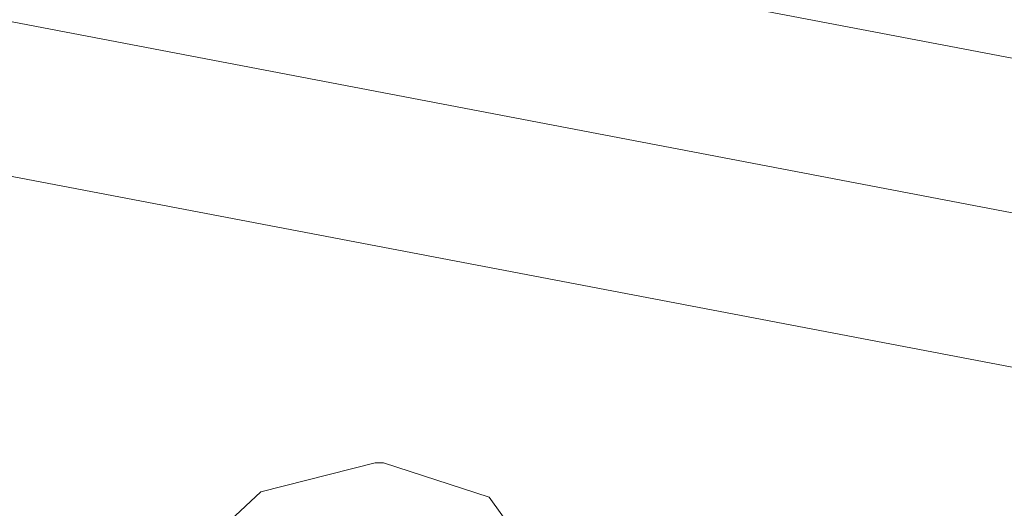
# Model space of a CAD drawing. Units: millimetres. Extents: x -1525 to 1877, y 168 to 4077.
# Drawn here: x -16 to 67, y 1393 to 1434 of the extents above; entities that cross this region are included whole.
import ezdxf

# ---------------------------------------------------------------- set-up
doc = ezdxf.new("R2010")
doc.units = ezdxf.units.MM
doc.layers.add('1', color=7, linetype='Continuous', true_color=0xffffff)
doc.styles.add('blockfont', font='simplex.shx')
doc.dimstyles.get("Standard").update_dxf_attribs({"dimtxt": 0.18, "dimasz": 0.18, "dimexe": 0.18, "dimexo": 0.0625, "dimgap": 0.09, "dimtad": 0, "dimtih": 1, "dimtoh": 1, "dimdec": 4, "dimzin": 0, "dimdsep": 46, "dimtxsty": 'Standard', "dimcen": 0.09, "dimadec": 0, "dimazin": 0, "dimtfac": 1, "dimtdec": 4, "dimtofl": 0, "dimtmove": 0, "dimatfit": 3, "dimfxl": 1, "dimtolj": 1, "dimtzin": 0, "dimarcsym": 0})

# ---------------------------------------------------------------- blocks, each defined once
blk = doc.blocks.new('_U0')
at = {"layer": '1', "color": 18, "lineweight": 13}
for p, q in [((1.5875, 3750.201314), (1751.669189, 3750.201314)), ((1748.494189, 3750.201314), (1748.494189, 2624.375679)), ((1645.160855, 2522.788179), (1620.160855, 2522.788179)), ((1620.160855, 2522.788179), (1620.160855, 2429.038179)), ((1876.827522, 2522.788179), (1851.827522, 2522.788179)), ((1876.827522, 2429.038179), (1876.827522, 2522.788179)), ((1620.160855, 2429.038179), (1645.160855, 2429.038179)), ((1851.827522, 2429.038179), (1876.827522, 2429.038179)), ((1748.494189, 1301.625043), (1748.494189, 2427.450679)), ((414.337506, 1301.625043), (1751.669189, 1301.625043))]:
    blk.add_line(p, q, dxfattribs=at)
at = {"layer": '1', "color": 18, "lineweight": 70}
for points in [[(1748.494189, 3750.201314), (1761.891648, 3700.201364), (1735.096729, 3700.201265)], [(1748.494189, 1301.625043), (1735.096729, 1351.624994), (1761.891648, 1351.625092)]]:
    blk.add_solid(points, dxfattribs=at)
at = {"layer": '1', "color": 18, "linetype": 'Continuous', "lineweight": 13, "char_height": 50, "attachment_point": 7, "line_spacing_factor": 0.903614, "style": 'blockfont'}
for s, insert in [('\\W1.3125;96.4', (1644.685855, 2558.892345)), ('\\W1.1743;2449', (1644.685855, 2437.017345))]:
    blk.add_mtext(s, dxfattribs=dict(at, insert=insert))

msp = doc.modelspace()

# ---------------------------------------------------------------- linework, layer by layer
at = {"layer": '1', "color": 18, "linetype": 'Continuous', "lineweight": 13}
for p, q in [((136.919767, 1417.605047), (-334.882257, 1507.630012)), ((-337.931663, 1495.282769), (130.39197, 1405.921537)), ((-342.850327, 1483.292222), (127.394766, 1393.564339)), ((4.378595, 1394.624144), (13.929559, 1397.052079)), ((13.929559, 1397.052079), (14.634427, 1397.052079)), ((14.634427, 1397.052079), (23.465168, 1394.177109)), ((-2.813447, 1387.96702), (4.378595, 1394.624144)), ((28.910905, 1386.654406), (23.465168, 1394.177109))]:
    msp.add_line(p, q, dxfattribs=at)

# ---------------------------------------------------------------- dimensions: what is measured, and where the dimension line sits
dim = msp.add_linear_dim(base=(1748.494189, 1301.625043), p1=(0, 3750.201314), p2=(380.936503, 1301.625043), angle=90, text='<>\\P[\\C18;\\H50.00;\\Fsimplex.shx;2449\\Fsimplex.shx;\\H50.00;\\C18; ]', dimstyle='Standard', override={"dimtxt": 50, "dimasz": 50, "dimexe": 3.175, "dimexo": 1.5875, "dimgap": 1.5875, "dimtih": 1, "dimtoh": 1, "dimdec": 1, "dimlfac": 0.03937, "dimdsep": 46, "dimlunit": 2, "dimtxsty": 'blockfont', "dimsah": 1, "dimse1": 0, "dimse2": 0, "dimsd1": 0, "dimsd2": 0, "dimclrd": 18, "dimclre": 18, "dimclrt": 18, "dimtol": 0, "dimtm": -0.1, "dimtfac": 1, "dimtdec": 2, "dimtofl": 1, "dimtmove": 0, "dimlwd": 13, "dimlwe": 13}, dxfattribs=at)
dim.commit()
dim.dimension.update_dxf_attribs({"geometry": '_U0', "text_midpoint": (1748.494189, 2536.850679), "dimtype": 160})

doc.saveas('drawing.dxf')
